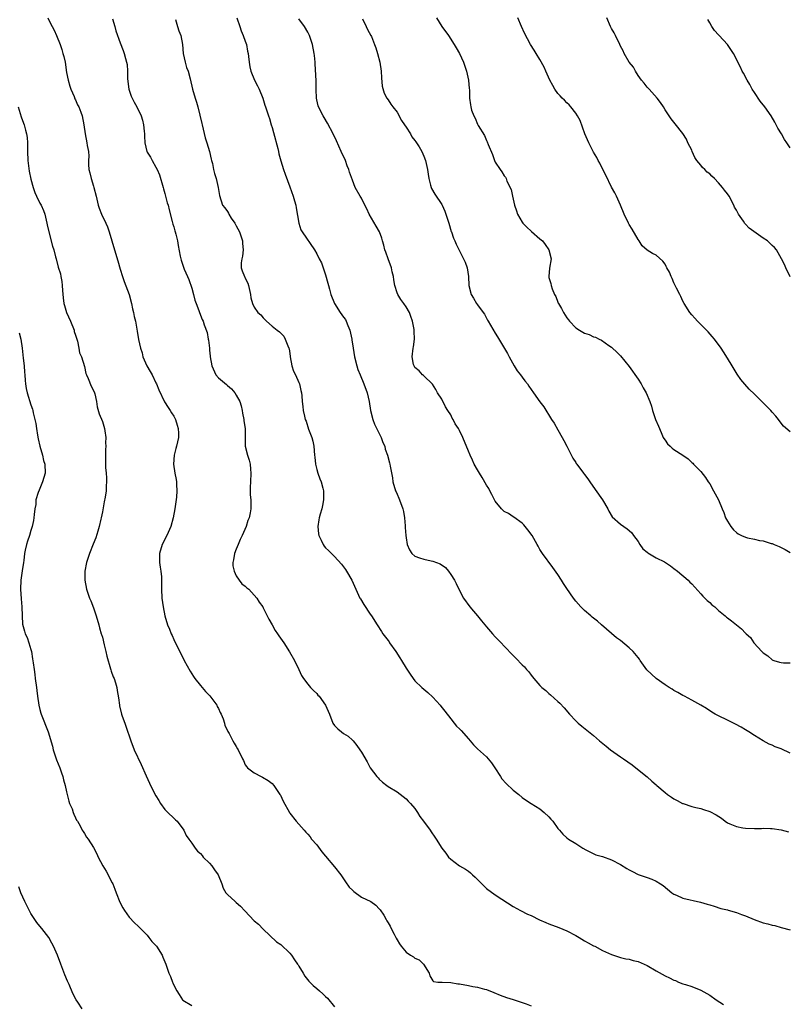
# Model space of a CAD drawing. Units: inches. Extents: x 2616000 to 2619000, y 1527000 to 1530000.
# Drawn here: x 2617348 to 2617520, y 1528042 to 1528263 of the extents above; entities that cross this region are included whole.
import ezdxf

# ---------------------------------------------------------------- set-up
doc = ezdxf.new("R2010")
doc.units = ezdxf.units.IN
doc.header["$MEASUREMENT"] = 0
doc.layers.add('LD26161527_10ft', color=93, linetype='Continuous')

msp = doc.modelspace()

# ---------------------------------------------------------------- linework, layer by layer
at = {"layer": 'LD26161527_10ft'}
for points, elevation in [([(2617354.79, 1528263), (2617355, 1528262.45), (2617355.73, 1528261), (2617356.18, 1528260.18), (2617356.72, 1528259), (2617357.54, 1528257), (2617357.91, 1528255.91), (2617358.18, 1528255), (2617358.34, 1528254.34), (2617358.65, 1528253), (2617359, 1528250.75), (2617359.32, 1528249), (2617359.68, 1528247.68), (2617359.94, 1528247), (2617360.69, 1528245.31), (2617360.86, 1528244.86), (2617361, 1528244.58), (2617361.47, 1528243.47), (2617361.72, 1528243), (2617362.17, 1528241.83), (2617362.46, 1528241), (2617362.87, 1528239), (2617363.16, 1528237), (2617363.56, 1528235), (2617363.63, 1528234.37), (2617363.87, 1528233), (2617363.95, 1528231.95), (2617363.89, 1528231), (2617363.87, 1528230.13), (2617363.99, 1528229), (2617364.22, 1528228.22), (2617364.46, 1528227), (2617365, 1528225.27), (2617365.11, 1528225), (2617365.64, 1528223), (2617366.05, 1528221), (2617366.32, 1528220.32), (2617366.78, 1528219), (2617367.79, 1528217), (2617368.18, 1528216.18), (2617368.56, 1528215), (2617369.72, 1528211), (2617370.5, 1528208.5), (2617371, 1528206.68), (2617371.51, 1528205), (2617371.9, 1528203.9), (2617373, 1528201), (2617373.53, 1528199), (2617373.75, 1528197.75), (2617373.95, 1528197), (2617374.1, 1528196.1), (2617374.4, 1528195), (2617374.8, 1528192.8), (2617375.08, 1528190.92), (2617375.51, 1528189), (2617375.93, 1528187.93), (2617376.07, 1528187), (2617376.93, 1528185), (2617377.73, 1528183.73), (2617378.12, 1528183), (2617379, 1528181.21), (2617379.12, 1528181), (2617379.67, 1528179.67), (2617380.94, 1528176.94), (2617381.7, 1528175.7), (2617382.21, 1528175), (2617382.49, 1528174.49), (2617383, 1528173.72), (2617383.38, 1528173), (2617383.73, 1528171.72), (2617383.99, 1528171), (2617384.04, 1528169.96), (2617384.05, 1528169), (2617383.62, 1528167), (2617383.48, 1528166.52), (2617383.11, 1528165), (2617382.95, 1528163), (2617383.21, 1528161), (2617383.52, 1528159.52), (2617383.61, 1528159), (2617383.6, 1528158.4), (2617383.71, 1528157), (2617383.59, 1528155.59), (2617383.46, 1528154.54), (2617383.22, 1528153), (2617382.87, 1528151), (2617382.32, 1528149), (2617381.42, 1528147), (2617380.39, 1528145), (2617379.77, 1528143), (2617379.82, 1528142.18), (2617379.81, 1528141), (2617379.93, 1528139.93), (2617380.12, 1528139), (2617380.21, 1528137.79), (2617380.23, 1528137), (2617380.21, 1528135), (2617380.32, 1528133), (2617380.61, 1528131), (2617381, 1528129.04), (2617381.59, 1528127), (2617382.02, 1528126.02), (2617382.38, 1528125), (2617382.61, 1528124.61), (2617383, 1528123.74), (2617383.68, 1528122.32), (2617384.36, 1528121), (2617385.35, 1528119), (2617386.64, 1528116.64), (2617387.41, 1528115.41), (2617387.72, 1528115), (2617389, 1528113.4), (2617390.1, 1528112.1), (2617391.08, 1528111.08), (2617392.6, 1528109), (2617392.72, 1528108.72), (2617393, 1528108.28), (2617393.4, 1528107.4), (2617393.63, 1528107), (2617394.08, 1528105.92), (2617394.33, 1528105), (2617394.42, 1528104.42), (2617395, 1528103.32), (2617395.09, 1528103.09), (2617395.37, 1528102.63), (2617396.23, 1528101), (2617396.53, 1528100.53), (2617397, 1528099.73), (2617397.24, 1528099.24), (2617397.39, 1528099), (2617398.37, 1528097), (2617398.6, 1528096.6), (2617399, 1528095.66), (2617399.25, 1528095.25), (2617399.48, 1528095), (2617401, 1528093.82), (2617402.56, 1528093), (2617402.88, 1528092.88), (2617404.14, 1528092.14), (2617405, 1528091.43), (2617405.4, 1528091), (2617406.77, 1528089), (2617406.86, 1528088.86), (2617407.49, 1528087.5), (2617408.9, 1528085), (2617409, 1528084.85), (2617410.43, 1528083), (2617412.17, 1528081), (2617412.59, 1528080.59), (2617413, 1528080.13), (2617413.5, 1528079.5), (2617413.86, 1528079), (2617415, 1528077.69), (2617416.15, 1528076.15), (2617417, 1528075.19), (2617419, 1528072.79), (2617420.37, 1528071), (2617421, 1528070.14), (2617421.46, 1528069.46), (2617422.28, 1528068.28), (2617423, 1528067.54), (2617423.29, 1528067.29), (2617425, 1528066.01), (2617427.09, 1528065), (2617428.22, 1528064.22), (2617429, 1528063.38), (2617429.18, 1528063.18), (2617430, 1528062), (2617430.52, 1528061), (2617430.72, 1528060.72), (2617431, 1528060.24), (2617431.47, 1528059.47), (2617431.67, 1528059), (2617432.32, 1528057.68), (2617432.81, 1528056.81), (2617433, 1528056.41), (2617433.56, 1528055.56), (2617433.88, 1528055), (2617435, 1528053.65), (2617436.01, 1528053), (2617436.66, 1528052.66), (2617437, 1528052.37), (2617437.96, 1528051.96), (2617438.91, 1528051), (2617440.15, 1528049), (2617440.36, 1528048.36), (2617441, 1528047.29), (2617441.14, 1528047.14), (2617442.15, 1528047), (2617443, 1528046.93), (2617443.06, 1528046.94), (2617445, 1528046.87), (2617446.6, 1528046.6), (2617447, 1528046.57), (2617449, 1528046.22), (2617449.99, 1528046.01), (2617451, 1528045.86), (2617452.6, 1528045.4), (2617453, 1528045.32), (2617454.67, 1528044.67), (2617456.06, 1528044.06), (2617457.5, 1528043.5), (2617459, 1528043.05), (2617461, 1528042.43), (2617461.92, 1528042.08), (2617463, 1528041.69)], 8390), ([(2617369.28, 1528262.72), (2617369.79, 1528261), (2617370.05, 1528260.05), (2617371, 1528257.39), (2617371.67, 1528255.67), (2617371.89, 1528255), (2617372.17, 1528253.83), (2617372.43, 1528253), (2617372.52, 1528252.52), (2617372.62, 1528251), (2617372.63, 1528249.37), (2617372.69, 1528248.69), (2617372.91, 1528247), (2617373.42, 1528245.42), (2617374.09, 1528244.09), (2617374.74, 1528243), (2617375.72, 1528241), (2617376.01, 1528240.01), (2617376.23, 1528239), (2617376.39, 1528237.61), (2617376.44, 1528237), (2617376.43, 1528236.43), (2617376.53, 1528235), (2617376.94, 1528233), (2617377, 1528232.89), (2617377.75, 1528231.75), (2617378.14, 1528231), (2617379, 1528229.55), (2617379.26, 1528229), (2617379.79, 1528227.79), (2617380.59, 1528225), (2617380.66, 1528224.66), (2617381, 1528223.61), (2617381.17, 1528223), (2617381.54, 1528221.54), (2617381.73, 1528221), (2617381.93, 1528219.93), (2617382.66, 1528217.34), (2617382.78, 1528216.78), (2617383, 1528216.13), (2617383.22, 1528215.22), (2617383.33, 1528215), (2617383.49, 1528214.51), (2617383.86, 1528213), (2617384, 1528212), (2617384.43, 1528209.57), (2617384.54, 1528209), (2617384.67, 1528208.67), (2617385, 1528207.59), (2617385.33, 1528206.67), (2617386.08, 1528205), (2617386.39, 1528204.39), (2617387, 1528202.41), (2617387.38, 1528201), (2617387.7, 1528199.7), (2617387.99, 1528199), (2617388.6, 1528197.4), (2617388.72, 1528197), (2617389.37, 1528195.37), (2617389.54, 1528195), (2617389.79, 1528194.21), (2617390.45, 1528192.45), (2617390.69, 1528191), (2617390.76, 1528190.76), (2617390.96, 1528188.96), (2617391, 1528188.51), (2617391.15, 1528187.15), (2617391.16, 1528187), (2617391.49, 1528185), (2617392.43, 1528183), (2617393, 1528182.33), (2617394.8, 1528180.8), (2617395, 1528180.58), (2617395.9, 1528179.9), (2617396.63, 1528179), (2617397, 1528178.41), (2617397.75, 1528177), (2617398.06, 1528176.06), (2617398.29, 1528175), (2617398.39, 1528174.39), (2617398.67, 1528173), (2617398.68, 1528172.68), (2617398.97, 1528171), (2617399, 1528167), (2617399.5, 1528165), (2617399.89, 1528163.89), (2617400.07, 1528163), (2617400.15, 1528161.85), (2617400.25, 1528161), (2617400.14, 1528159), (2617400.13, 1528157.87), (2617400.09, 1528157), (2617400.12, 1528156.12), (2617400.23, 1528155), (2617400.22, 1528153), (2617400.08, 1528152.08), (2617399.85, 1528151), (2617399.61, 1528150.39), (2617399.19, 1528149), (2617398.28, 1528147), (2617397.85, 1528146.15), (2617397.39, 1528145), (2617397, 1528143.92), (2617396.62, 1528143), (2617396.4, 1528141.6), (2617396.22, 1528141), (2617396.21, 1528140.21), (2617396.48, 1528139), (2617397, 1528137.98), (2617397.65, 1528137), (2617398.22, 1528136.22), (2617399, 1528135.67), (2617399.32, 1528135.32), (2617399.77, 1528135), (2617401, 1528133.67), (2617401.56, 1528133), (2617402.08, 1528132.08), (2617402.9, 1528131), (2617403, 1528130.84), (2617404.31, 1528128.31), (2617405, 1528127), (2617405.72, 1528125.72), (2617406.23, 1528125), (2617406.52, 1528124.52), (2617407.62, 1528123), (2617408.94, 1528120.94), (2617410.06, 1528119), (2617411.01, 1528117), (2617411.62, 1528115.62), (2617412.03, 1528115), (2617413, 1528113.71), (2617413.62, 1528113), (2617414.3, 1528112.3), (2617415, 1528111.62), (2617415.27, 1528111.27), (2617415.53, 1528111), (2617417, 1528109), (2617417.85, 1528107), (2617418.63, 1528105), (2617419, 1528104.48), (2617419.73, 1528103.73), (2617420.55, 1528103), (2617421, 1528102.67), (2617422.05, 1528102.05), (2617423, 1528101.18), (2617423.15, 1528101), (2617423.98, 1528099.98), (2617424.67, 1528099), (2617425, 1528098.48), (2617426.3, 1528096.3), (2617427, 1528095), (2617428.48, 1528093), (2617428.73, 1528092.73), (2617429, 1528092.41), (2617429.77, 1528091.77), (2617430.72, 1528091), (2617431, 1528090.8), (2617433, 1528089.57), (2617435, 1528088.04), (2617435.51, 1528087.51), (2617436.03, 1528087), (2617437, 1528085.84), (2617437.56, 1528085), (2617438.09, 1528084.09), (2617438.95, 1528083), (2617440.4, 1528081), (2617440.64, 1528080.64), (2617441.46, 1528079.46), (2617441.77, 1528079), (2617443, 1528077), (2617443.88, 1528075.88), (2617444.54, 1528075), (2617445, 1528074.54), (2617447, 1528073.05), (2617448.3, 1528072.3), (2617449, 1528071.79), (2617449.44, 1528071.44), (2617449.87, 1528071), (2617450.47, 1528070.47), (2617452.47, 1528068.47), (2617453, 1528067.98), (2617455, 1528066.51), (2617456.45, 1528065.55), (2617459, 1528063.89), (2617460.6, 1528063), (2617462.22, 1528062.22), (2617463, 1528061.88), (2617464.92, 1528060.92), (2617466.3, 1528060.3), (2617467, 1528060.02), (2617469.21, 1528059.21), (2617471, 1528058.47), (2617473, 1528057.44), (2617473.75, 1528057), (2617475, 1528056.24), (2617475.79, 1528055.79), (2617477, 1528055.13), (2617477.28, 1528055), (2617479, 1528054.06), (2617481, 1528053.14), (2617483, 1528052.51), (2617484.22, 1528052.22), (2617485, 1528052.1), (2617485.84, 1528051.84), (2617487, 1528051.57), (2617489, 1528050.7), (2617491, 1528049.53), (2617493, 1528048.4), (2617493.97, 1528047.97), (2617495, 1528047.41), (2617495.31, 1528047.31), (2617496.02, 1528047), (2617497, 1528046.61), (2617497.59, 1528046.41), (2617499, 1528045.96), (2617501, 1528045.17), (2617503, 1528044.08), (2617504.47, 1528043), (2617506.07, 1528041.93)], 8400), ([(2617383.37, 1528262.63), (2617383.8, 1528261), (2617384.1, 1528260.09), (2617384.54, 1528259), (2617384.91, 1528257), (2617385.07, 1528255), (2617385.52, 1528253), (2617385.86, 1528251.86), (2617386.2, 1528251), (2617386.68, 1528249.32), (2617387.21, 1528247), (2617387.79, 1528245), (2617388.09, 1528244.09), (2617388.39, 1528243), (2617389.29, 1528239.29), (2617389.33, 1528239), (2617390.06, 1528236.06), (2617390.4, 1528235), (2617391, 1528233), (2617391.34, 1528231.34), (2617391.45, 1528231), (2617391.63, 1528230.37), (2617391.9, 1528229), (2617392.11, 1528228.11), (2617392.47, 1528227), (2617392.95, 1528225), (2617393.2, 1528223.2), (2617393.93, 1528221), (2617394.41, 1528220.41), (2617395, 1528219.55), (2617395.22, 1528219.22), (2617395.32, 1528219), (2617395.88, 1528218.12), (2617396.64, 1528217), (2617397, 1528216.39), (2617397.68, 1528215), (2617398.37, 1528213), (2617398.4, 1528212.4), (2617398.54, 1528211), (2617398.41, 1528209.59), (2617398.25, 1528209), (2617398.09, 1528208.09), (2617398.08, 1528207), (2617398.31, 1528206.31), (2617398.83, 1528205), (2617398.89, 1528204.89), (2617399, 1528204.66), (2617399.56, 1528203.56), (2617399.76, 1528203), (2617400.21, 1528201), (2617400.28, 1528200.28), (2617400.6, 1528199), (2617401, 1528198.14), (2617401.82, 1528197), (2617402.47, 1528196.47), (2617403, 1528195.74), (2617403.39, 1528195.39), (2617403.75, 1528195), (2617405, 1528193.92), (2617406.13, 1528193), (2617406.65, 1528192.65), (2617407.63, 1528191.63), (2617407.94, 1528191), (2617408.52, 1528189.48), (2617408.77, 1528189), (2617408.84, 1528188.84), (2617409, 1528187.78), (2617409.09, 1528187.09), (2617409.09, 1528187), (2617409.46, 1528185), (2617409.84, 1528183.84), (2617410.24, 1528183), (2617411, 1528181.29), (2617411.15, 1528181), (2617411.47, 1528179.47), (2617411.62, 1528179), (2617411.68, 1528178.32), (2617411.76, 1528177), (2617411.93, 1528175.93), (2617412, 1528175), (2617412.23, 1528173.77), (2617412.44, 1528173), (2617412.61, 1528172.61), (2617413.19, 1528170.81), (2617413.89, 1528169), (2617414.13, 1528168.13), (2617414.36, 1528167), (2617414.54, 1528165), (2617414.56, 1528164.56), (2617414.73, 1528163), (2617415, 1528161.81), (2617415.23, 1528161), (2617415.67, 1528159.67), (2617415.97, 1528159), (2617416.37, 1528157.63), (2617416.52, 1528157), (2617416.51, 1528156.51), (2617416.55, 1528155), (2617416.29, 1528153.71), (2617416.13, 1528153), (2617415.76, 1528151.76), (2617415.56, 1528151), (2617415.5, 1528150.5), (2617415.24, 1528149), (2617415.4, 1528147.4), (2617415.49, 1528147), (2617416, 1528146), (2617416.44, 1528145), (2617416.65, 1528144.65), (2617417, 1528144.26), (2617417.62, 1528143.62), (2617419, 1528142.33), (2617420.56, 1528140.56), (2617421, 1528140.02), (2617421.42, 1528139.42), (2617421.69, 1528139), (2617422.84, 1528137), (2617423.73, 1528135), (2617424.69, 1528133), (2617424.8, 1528132.8), (2617425.55, 1528131.55), (2617427, 1528129.39), (2617427.28, 1528129), (2617428.53, 1528127), (2617429.5, 1528125.5), (2617429.81, 1528125), (2617431, 1528123.48), (2617431.2, 1528123.2), (2617431.32, 1528123), (2617432.69, 1528121), (2617433.62, 1528119.62), (2617434, 1528119), (2617435, 1528117.32), (2617435.96, 1528115.96), (2617436.59, 1528115), (2617437, 1528114.47), (2617438.52, 1528113), (2617439, 1528112.57), (2617439.88, 1528111.88), (2617441, 1528110.81), (2617442.65, 1528109), (2617442.81, 1528108.81), (2617443.69, 1528107.69), (2617445, 1528105.98), (2617445.77, 1528105), (2617446.34, 1528104.34), (2617447, 1528103.7), (2617447.32, 1528103.32), (2617449, 1528101.44), (2617450.12, 1528100.12), (2617451, 1528099.26), (2617453, 1528097.44), (2617453.43, 1528097), (2617454.13, 1528096.13), (2617454.9, 1528095), (2617456.14, 1528093), (2617456.49, 1528092.49), (2617457.45, 1528091.45), (2617459, 1528089.99), (2617460.27, 1528089), (2617461, 1528088.34), (2617461.79, 1528087.79), (2617463.01, 1528087.01), (2617465, 1528085.8), (2617465.94, 1528085), (2617467, 1528083.99), (2617467.44, 1528083.44), (2617467.89, 1528083), (2617469, 1528081.41), (2617469.36, 1528081), (2617470.09, 1528080.09), (2617471, 1528079.29), (2617471.39, 1528079), (2617473, 1528078.05), (2617474.62, 1528077), (2617474.86, 1528076.86), (2617475, 1528076.76), (2617476.13, 1528076.13), (2617477.49, 1528075.49), (2617479, 1528075.08), (2617481, 1528074.34), (2617483, 1528073.29), (2617484.43, 1528072.43), (2617485, 1528072.1), (2617485.72, 1528071.72), (2617487, 1528071.1), (2617489, 1528070.4), (2617490.02, 1528070.02), (2617491, 1528069.59), (2617491.98, 1528069), (2617492.59, 1528068.59), (2617494.51, 1528067), (2617495, 1528066.66), (2617495.55, 1528066.45), (2617497, 1528065.81), (2617500.92, 1528064.92), (2617502.47, 1528064.47), (2617503, 1528064.27), (2617503.98, 1528063.98), (2617505.5, 1528063.5), (2617507, 1528063.17), (2617507.12, 1528063.12), (2617509, 1528062.59), (2617510.11, 1528062.11), (2617511, 1528061.79), (2617512.98, 1528060.98), (2617515, 1528060.28), (2617516.05, 1528060.05), (2617517, 1528059.72), (2617517.62, 1528059.62), (2617519, 1528059.18), (2617521, 1528058.67)], 8410), ([(2617397.13, 1528263), (2617397.75, 1528261), (2617398.09, 1528260.09), (2617398.54, 1528259), (2617399, 1528257.76), (2617399.25, 1528257), (2617399.52, 1528255.52), (2617399.63, 1528255), (2617399.73, 1528254.27), (2617399.85, 1528253), (2617400.02, 1528252.02), (2617400.25, 1528251), (2617401.08, 1528249), (2617401.77, 1528247.77), (2617402.13, 1528247), (2617402.93, 1528245), (2617403.41, 1528243.41), (2617403.57, 1528243), (2617403.83, 1528242.17), (2617404.18, 1528241), (2617404.4, 1528240.4), (2617404.81, 1528239), (2617405, 1528238.43), (2617405.31, 1528237.31), (2617406.29, 1528233.71), (2617406.45, 1528233), (2617406.52, 1528232.52), (2617406.96, 1528230.96), (2617407.55, 1528229), (2617407.92, 1528227.92), (2617409, 1528225.13), (2617409.74, 1528223), (2617410.01, 1528221.99), (2617410.29, 1528221), (2617410.4, 1528220.4), (2617410.99, 1528216.99), (2617411.45, 1528215.45), (2617411.74, 1528215), (2617414.48, 1528211), (2617415, 1528210.14), (2617415.54, 1528209), (2617416.06, 1528208.06), (2617417, 1528205.38), (2617417.52, 1528203.52), (2617417.62, 1528203), (2617417.83, 1528202.17), (2617418.17, 1528201), (2617418.95, 1528199), (2617420.25, 1528197), (2617421, 1528195.93), (2617421.42, 1528195.42), (2617421.62, 1528195), (2617421.98, 1528194.02), (2617422.42, 1528193), (2617422.84, 1528191), (2617422.85, 1528190.85), (2617423.17, 1528189), (2617423.49, 1528187), (2617423.95, 1528185), (2617424.23, 1528184.23), (2617424.7, 1528183), (2617425.57, 1528181), (2617426.29, 1528179), (2617426.74, 1528177), (2617427.06, 1528175), (2617427.56, 1528173), (2617427.97, 1528171.97), (2617429.3, 1528169.3), (2617429.47, 1528169), (2617429.83, 1528167.83), (2617430.22, 1528167), (2617430.34, 1528166.34), (2617430.83, 1528165), (2617431.29, 1528163.29), (2617431.38, 1528163), (2617431.45, 1528162.55), (2617431.95, 1528159.95), (2617432.08, 1528159), (2617432.68, 1528157), (2617432.77, 1528156.77), (2617433, 1528156.28), (2617433.36, 1528155.36), (2617433.53, 1528155), (2617434.28, 1528153), (2617434.4, 1528152.4), (2617434.67, 1528151), (2617434.79, 1528149.21), (2617434.83, 1528148.83), (2617434.93, 1528147), (2617435, 1528146.5), (2617435.28, 1528145), (2617435.8, 1528143.8), (2617436.31, 1528143), (2617437, 1528142.37), (2617437.99, 1528142), (2617439, 1528141.7), (2617440.65, 1528141.35), (2617441, 1528141.3), (2617441.82, 1528141), (2617442.67, 1528140.67), (2617443.81, 1528139.81), (2617444.5, 1528139), (2617445, 1528138.31), (2617445.82, 1528137), (2617446.24, 1528136.24), (2617446.85, 1528135), (2617447.88, 1528133), (2617449.29, 1528131), (2617450.1, 1528130.1), (2617451, 1528129), (2617451.93, 1528127.93), (2617453, 1528126.54), (2617454.37, 1528125), (2617455, 1528124.33), (2617455.67, 1528123.67), (2617456.28, 1528123), (2617457, 1528122.25), (2617459, 1528120.12), (2617459.57, 1528119.57), (2617461, 1528118.06), (2617461.56, 1528117.56), (2617462.01, 1528117), (2617462.49, 1528116.49), (2617463, 1528115.74), (2617463.36, 1528115.36), (2617463.61, 1528115), (2617465, 1528113.38), (2617465.39, 1528113), (2617466.28, 1528112.28), (2617467, 1528111.59), (2617467.33, 1528111.33), (2617469, 1528109.85), (2617469.43, 1528109.43), (2617470.41, 1528108.41), (2617471.6, 1528107), (2617473, 1528105.52), (2617473.56, 1528105), (2617474.34, 1528104.34), (2617477, 1528102.2), (2617478.33, 1528101), (2617479.82, 1528099.82), (2617480.8, 1528099), (2617483, 1528097.45), (2617483.69, 1528097), (2617485.65, 1528095.65), (2617486.5, 1528095), (2617489, 1528092.92), (2617490.01, 1528092.01), (2617491, 1528091.17), (2617491.17, 1528091), (2617493, 1528089.45), (2617493.57, 1528089), (2617494.43, 1528088.43), (2617495, 1528088.02), (2617495.69, 1528087.69), (2617496.94, 1528087), (2617497.04, 1528086.96), (2617499, 1528086.34), (2617499.91, 1528086.09), (2617501, 1528085.83), (2617501.65, 1528085.65), (2617503, 1528085.22), (2617504.48, 1528084.48), (2617505.67, 1528083.67), (2617506.48, 1528083), (2617507, 1528082.67), (2617507.55, 1528082.45), (2617509, 1528081.82), (2617510.43, 1528081.57), (2617511, 1528081.46), (2617513, 1528081.4), (2617514.6, 1528081.4), (2617515, 1528081.43), (2617516.64, 1528081.36), (2617517, 1528081.37), (2617519, 1528081.07), (2617520.63, 1528080.63)], 8420), ([(2617521, 1528098.27), (2617519, 1528099.21), (2617517.68, 1528099.68), (2617517, 1528100.04), (2617516.3, 1528100.3), (2617515, 1528101.05), (2617513, 1528102.24), (2617511.8, 1528103), (2617511, 1528103.47), (2617510.07, 1528104.07), (2617508.78, 1528104.78), (2617508.34, 1528105), (2617507, 1528105.67), (2617505, 1528106.59), (2617504.21, 1528107), (2617503.45, 1528107.45), (2617502.26, 1528108.26), (2617501.02, 1528109.02), (2617499, 1528110.15), (2617497.33, 1528111), (2617497, 1528111.18), (2617495.88, 1528111.88), (2617495, 1528112.33), (2617494.6, 1528112.6), (2617493.93, 1528113), (2617493, 1528113.6), (2617491, 1528115.02), (2617489.97, 1528115.97), (2617488.95, 1528116.95), (2617487.47, 1528119), (2617487.3, 1528119.3), (2617487, 1528119.71), (2617485.85, 1528121), (2617485, 1528121.86), (2617483, 1528123.46), (2617482.11, 1528124.11), (2617481, 1528125.03), (2617478.74, 1528127), (2617477.85, 1528127.85), (2617477, 1528128.49), (2617476.72, 1528128.72), (2617476.35, 1528129), (2617475, 1528130.2), (2617474.14, 1528131), (2617473, 1528132.3), (2617472.48, 1528133), (2617471, 1528135.12), (2617470.25, 1528136.25), (2617469.82, 1528137), (2617469, 1528138.28), (2617467.88, 1528139.88), (2617465.56, 1528143), (2617465, 1528143.88), (2617464.6, 1528144.6), (2617464.4, 1528145), (2617463.22, 1528147), (2617462.29, 1528148.29), (2617461.68, 1528149), (2617461.38, 1528149.38), (2617461, 1528149.76), (2617459.14, 1528151.14), (2617459, 1528151.21), (2617457.93, 1528151.93), (2617457, 1528152.4), (2617456.37, 1528153), (2617455, 1528154.71), (2617454.83, 1528155), (2617454.23, 1528156.23), (2617453.77, 1528157), (2617453.51, 1528157.51), (2617453, 1528158.28), (2617452.02, 1528160.02), (2617451.42, 1528161), (2617451, 1528161.72), (2617450.29, 1528163), (2617449.9, 1528163.9), (2617449.37, 1528165), (2617449, 1528165.93), (2617447.7, 1528169), (2617447, 1528170.55), (2617446.77, 1528171), (2617446.03, 1528172.03), (2617445.59, 1528173), (2617445.33, 1528173.33), (2617445, 1528174.01), (2617444.39, 1528175), (2617443.85, 1528175.85), (2617443, 1528177.56), (2617442.07, 1528179), (2617441.71, 1528179.71), (2617440.91, 1528180.91), (2617439, 1528182.75), (2617438.88, 1528182.88), (2617438.69, 1528183), (2617437.92, 1528183.92), (2617437, 1528184.68), (2617436.89, 1528184.89), (2617436.79, 1528185), (2617436.69, 1528185.31), (2617436.35, 1528187), (2617436.6, 1528189), (2617436.69, 1528189.31), (2617436.9, 1528191), (2617436.81, 1528192.81), (2617436.83, 1528193), (2617436.82, 1528193.18), (2617436.45, 1528195), (2617436.06, 1528196.06), (2617435.77, 1528197), (2617435, 1528198.21), (2617434.53, 1528199), (2617433.87, 1528199.86), (2617433.16, 1528201), (2617433, 1528201.36), (2617432.47, 1528203), (2617432.3, 1528204.3), (2617432.17, 1528205), (2617431.91, 1528206.09), (2617431.74, 1528207), (2617430.98, 1528208.98), (2617430.45, 1528210.45), (2617430.26, 1528211), (2617430.01, 1528212.01), (2617429.7, 1528213), (2617429.58, 1528213.58), (2617429.03, 1528215.03), (2617428.29, 1528216.29), (2617426.76, 1528219), (2617426.19, 1528220.19), (2617425.77, 1528221), (2617425, 1528222.59), (2617424.73, 1528223), (2617423.64, 1528225), (2617423, 1528226.59), (2617422.38, 1528228.38), (2617422.21, 1528229), (2617421.85, 1528229.85), (2617421.43, 1528231), (2617420.5, 1528233), (2617419.41, 1528235.41), (2617418.68, 1528237), (2617417.41, 1528239.41), (2617416.65, 1528240.65), (2617416.41, 1528241), (2617415.37, 1528243), (2617415.29, 1528243.29), (2617415, 1528244.57), (2617414.92, 1528245), (2617414.88, 1528246.88), (2617414.87, 1528248.87), (2617414.67, 1528252.67), (2617414.62, 1528253), (2617414.5, 1528254.5), (2617414.44, 1528255), (2617414.06, 1528257), (2617413.37, 1528259), (2617413, 1528259.73), (2617412.26, 1528261), (2617411, 1528262.75)], 8430), ([(2617425.24, 1528262.76), (2617426.11, 1528261), (2617426.37, 1528260.37), (2617427.14, 1528259), (2617427.25, 1528258.75), (2617427.96, 1528257), (2617428.21, 1528256.21), (2617428.65, 1528255), (2617429.16, 1528253), (2617429.41, 1528251), (2617429.5, 1528249.5), (2617429.67, 1528247.67), (2617430.11, 1528246.11), (2617430.69, 1528245), (2617431, 1528244.57), (2617431.63, 1528243.63), (2617432.08, 1528243), (2617433, 1528241.87), (2617433.96, 1528239.96), (2617434.66, 1528239), (2617435, 1528238.46), (2617435.99, 1528237), (2617436.31, 1528236.31), (2617437, 1528235.52), (2617437.21, 1528235.21), (2617437.38, 1528235), (2617437.94, 1528234.06), (2617438.52, 1528233), (2617439, 1528231.95), (2617439.36, 1528231), (2617439.79, 1528229), (2617439.95, 1528227.95), (2617440.08, 1528227), (2617440.49, 1528225.51), (2617440.6, 1528225), (2617440.72, 1528224.72), (2617441.45, 1528223.45), (2617443, 1528221.16), (2617443.08, 1528221), (2617443.67, 1528219.67), (2617443.92, 1528219), (2617444.58, 1528217), (2617445.13, 1528215.13), (2617445.18, 1528215), (2617445.63, 1528213.63), (2617445.92, 1528213), (2617446.24, 1528212.24), (2617447.88, 1528209), (2617448.23, 1528208.23), (2617448.66, 1528207), (2617449, 1528205), (2617449.1, 1528203), (2617449.61, 1528201), (2617450.14, 1528200.14), (2617450.8, 1528199), (2617451, 1528198.7), (2617452.25, 1528197), (2617452.56, 1528196.56), (2617453, 1528195.71), (2617453.26, 1528195.26), (2617453.37, 1528195), (2617455, 1528192.3), (2617455.51, 1528191.51), (2617457.75, 1528187.75), (2617458.12, 1528187), (2617459.24, 1528185), (2617459.9, 1528183.9), (2617460.62, 1528183), (2617461, 1528182.47), (2617461.64, 1528181.64), (2617462.17, 1528181), (2617462.48, 1528180.48), (2617463, 1528179.74), (2617463.56, 1528179), (2617465, 1528176.96), (2617465.83, 1528175.83), (2617467.6, 1528173), (2617468.15, 1528172.15), (2617469, 1528170.66), (2617469.98, 1528169), (2617470.31, 1528168.31), (2617471, 1528167), (2617472.34, 1528164.34), (2617473, 1528163.37), (2617473.13, 1528163.13), (2617473.22, 1528163), (2617474.71, 1528161), (2617475, 1528160.66), (2617475.69, 1528159.69), (2617476.15, 1528159), (2617477.33, 1528157.33), (2617479.02, 1528155), (2617480.2, 1528153), (2617480.43, 1528152.43), (2617481.17, 1528151.17), (2617483, 1528149.52), (2617483.74, 1528149), (2617484.54, 1528148.54), (2617485, 1528148.15), (2617485.58, 1528147.58), (2617485.94, 1528147), (2617487, 1528145.64), (2617487.34, 1528145), (2617488.06, 1528144.06), (2617489, 1528143.25), (2617489.12, 1528143.12), (2617491, 1528142), (2617492.86, 1528141.14), (2617493.14, 1528141), (2617494.19, 1528140.19), (2617495, 1528139.64), (2617495.83, 1528139), (2617498.15, 1528137), (2617498.56, 1528136.56), (2617499, 1528136.15), (2617501, 1528133.96), (2617501.45, 1528133.45), (2617501.94, 1528133), (2617502.44, 1528132.44), (2617503, 1528132.03), (2617503.5, 1528131.5), (2617504.12, 1528131), (2617505, 1528130.22), (2617506.49, 1528129), (2617506.75, 1528128.75), (2617507, 1528128.58), (2617507.89, 1528127.89), (2617510.12, 1528126.12), (2617511, 1528125.15), (2617511.16, 1528125), (2617512.15, 1528124.15), (2617512.92, 1528123), (2617514.71, 1528121), (2617515, 1528120.74), (2617516.04, 1528120.04), (2617517, 1528119.16), (2617517.12, 1528119.12), (2617517.39, 1528119), (2617518.65, 1528118.65), (2617519, 1528118.53), (2617519.54, 1528118.46), (2617521, 1528118.48)], 8440), ([(2617441.85, 1528263), (2617443.05, 1528261), (2617444.48, 1528259), (2617445.81, 1528257), (2617446.22, 1528256.22), (2617446.97, 1528255), (2617447.89, 1528253), (2617448.57, 1528251), (2617449.01, 1528249), (2617449.14, 1528247.14), (2617449.19, 1528246.81), (2617449.21, 1528245), (2617449.45, 1528243.45), (2617449.51, 1528243), (2617449.7, 1528242.3), (2617450.2, 1528241), (2617450.52, 1528240.52), (2617451, 1528239.15), (2617451.18, 1528238.82), (2617452.59, 1528236.59), (2617453, 1528235.49), (2617453.19, 1528235.19), (2617453.37, 1528234.63), (2617454.36, 1528232.36), (2617454.84, 1528231), (2617455, 1528230.64), (2617456.05, 1528229), (2617456.45, 1528228.45), (2617457, 1528227.54), (2617457.26, 1528227.26), (2617457.39, 1528227), (2617457.59, 1528226.41), (2617458.54, 1528224.54), (2617458.83, 1528223), (2617459, 1528222.37), (2617459.32, 1528221), (2617459.77, 1528219.77), (2617460, 1528219), (2617461, 1528217.22), (2617461.15, 1528217), (2617462.07, 1528216.07), (2617463, 1528215.19), (2617463.11, 1528215.11), (2617465, 1528213.48), (2617465.53, 1528213), (2617466.18, 1528212.18), (2617467.01, 1528211), (2617467.48, 1528209), (2617467.12, 1528206.88), (2617466.96, 1528205), (2617467, 1528204.84), (2617467.45, 1528203.45), (2617467.5, 1528203), (2617467.73, 1528202.27), (2617468.28, 1528201), (2617468.52, 1528200.52), (2617469, 1528199.25), (2617469.09, 1528199.09), (2617469.12, 1528199), (2617469.84, 1528197.84), (2617470.24, 1528197), (2617471, 1528195.78), (2617471.35, 1528195.35), (2617471.6, 1528195), (2617473, 1528193.56), (2617473.87, 1528193), (2617475, 1528192.34), (2617476, 1528192), (2617477, 1528191.52), (2617477.42, 1528191.42), (2617478.29, 1528191), (2617478.75, 1528190.75), (2617480.42, 1528189.58), (2617481, 1528189.2), (2617481.24, 1528189), (2617482.15, 1528188.15), (2617483, 1528187.28), (2617485, 1528184.88), (2617487, 1528182.06), (2617487.65, 1528181), (2617488.12, 1528180.12), (2617488.77, 1528179), (2617489.61, 1528177), (2617489.95, 1528175.95), (2617490.22, 1528175), (2617490.87, 1528173), (2617491.54, 1528171.54), (2617491.73, 1528171), (2617492.28, 1528169.72), (2617492.62, 1528169), (2617492.75, 1528168.75), (2617493, 1528168.34), (2617493.58, 1528167.58), (2617494.12, 1528167), (2617494.6, 1528166.6), (2617495, 1528166.28), (2617496.99, 1528164.99), (2617498.18, 1528164.18), (2617499, 1528163.35), (2617499.2, 1528163.2), (2617499.4, 1528163), (2617501, 1528161.33), (2617502.04, 1528160.04), (2617502.69, 1528159), (2617503, 1528158.57), (2617503.89, 1528157), (2617504.98, 1528155), (2617505.81, 1528153), (2617506.18, 1528152.18), (2617506.57, 1528151), (2617507, 1528150.24), (2617507.74, 1528149), (2617508.31, 1528148.31), (2617509, 1528147.66), (2617509.41, 1528147.41), (2617510.16, 1528147), (2617511, 1528146.65), (2617511.48, 1528146.52), (2617513, 1528146.22), (2617514.12, 1528145.88), (2617515, 1528145.8), (2617516.76, 1528145.24), (2617517, 1528145.22), (2617517.47, 1528145), (2617518.57, 1528144.57), (2617519.87, 1528143.87), (2617521, 1528143.21)], 8450), ([(2617521, 1528170.24), (2617519.54, 1528171.54), (2617519, 1528172.19), (2617518.43, 1528173), (2617517.78, 1528173.78), (2617517, 1528174.63), (2617516.69, 1528175), (2617515.87, 1528175.87), (2617515, 1528176.71), (2617513, 1528178.68), (2617511.81, 1528179.81), (2617510.89, 1528180.89), (2617509.98, 1528181.98), (2617509.16, 1528183.16), (2617508.01, 1528185), (2617507, 1528186.7), (2617506.13, 1528188.13), (2617505.54, 1528189), (2617504.06, 1528191), (2617503.59, 1528191.59), (2617502.64, 1528192.64), (2617502.31, 1528193), (2617501, 1528194.28), (2617500.3, 1528195), (2617499.69, 1528195.69), (2617499, 1528196.43), (2617498.53, 1528197), (2617497.25, 1528199), (2617497, 1528199.52), (2617496.55, 1528200.55), (2617496.29, 1528201), (2617495.55, 1528202.45), (2617495, 1528203.63), (2617494.6, 1528204.6), (2617494.39, 1528205), (2617493.98, 1528205.98), (2617493.44, 1528207), (2617493.29, 1528207.29), (2617493, 1528207.76), (2617492.48, 1528208.48), (2617491, 1528209.77), (2617490.17, 1528210.17), (2617489, 1528210.89), (2617487.87, 1528211.87), (2617487.22, 1528213), (2617487, 1528213.3), (2617485.65, 1528215.65), (2617485, 1528216.67), (2617484.81, 1528217), (2617483.83, 1528219), (2617483.02, 1528221), (2617482.14, 1528223), (2617481.75, 1528223.75), (2617481, 1528225.03), (2617479.75, 1528227.75), (2617479, 1528229.15), (2617478.4, 1528230.4), (2617478.05, 1528231), (2617477.71, 1528231.71), (2617477, 1528232.88), (2617475.93, 1528235), (2617475.65, 1528235.65), (2617475.03, 1528237), (2617473.99, 1528239.99), (2617473.41, 1528241), (2617473, 1528241.62), (2617471.93, 1528243), (2617471.51, 1528243.51), (2617471, 1528243.93), (2617470.49, 1528244.49), (2617469.96, 1528245), (2617469.51, 1528245.51), (2617469, 1528246.04), (2617468.32, 1528247), (2617467.84, 1528247.84), (2617467.21, 1528249), (2617466.32, 1528251), (2617465.94, 1528251.94), (2617465, 1528253.65), (2617464.11, 1528255), (2617463.71, 1528255.71), (2617462.88, 1528257), (2617461.55, 1528259.55), (2617460.85, 1528261), (2617460.07, 1528263)], 8460), ([(2617521, 1528204.99), (2617520.03, 1528207), (2617519.72, 1528207.72), (2617519.12, 1528209), (2617517.94, 1528211), (2617517.51, 1528211.51), (2617517, 1528211.97), (2617516.5, 1528212.5), (2617515.95, 1528213), (2617515, 1528213.58), (2617511.84, 1528215.84), (2617511, 1528216.77), (2617510.88, 1528216.88), (2617510.55, 1528217.45), (2617509.48, 1528219), (2617509.3, 1528219.3), (2617509, 1528219.92), (2617508.58, 1528220.58), (2617508.4, 1528221), (2617507.35, 1528223), (2617507, 1528223.55), (2617506.33, 1528224.33), (2617505.88, 1528225), (2617505, 1528226.01), (2617504.05, 1528227), (2617503.5, 1528227.5), (2617503, 1528228), (2617502.41, 1528228.41), (2617501.89, 1528229), (2617501.42, 1528229.42), (2617501, 1528229.97), (2617500.12, 1528231), (2617499.69, 1528231.69), (2617499.1, 1528233), (2617499, 1528233.3), (2617498.12, 1528235), (2617497.8, 1528235.8), (2617497, 1528237.07), (2617495.24, 1528239.24), (2617494.36, 1528240.36), (2617493.94, 1528241), (2617493, 1528242.37), (2617492.65, 1528243), (2617491.99, 1528243.99), (2617491.21, 1528245), (2617489.42, 1528247), (2617489.24, 1528247.24), (2617489, 1528247.47), (2617488.33, 1528248.33), (2617487.74, 1528249), (2617487, 1528250.03), (2617486.39, 1528251), (2617485.92, 1528251.92), (2617485, 1528253.04), (2617483.88, 1528255), (2617483.59, 1528255.59), (2617483, 1528256.63), (2617482.85, 1528257), (2617481.93, 1528259), (2617481.62, 1528259.62), (2617481, 1528260.6), (2617480.79, 1528261), (2617479.94, 1528263)], 8470), ([(2617521, 1528233.83), (2617520.25, 1528235), (2617519.73, 1528235.73), (2617519.06, 1528237), (2617518.24, 1528238.24), (2617517.91, 1528239), (2617517.56, 1528239.56), (2617516.74, 1528241), (2617515.34, 1528243), (2617514.32, 1528244.32), (2617513, 1528246.26), (2617512.54, 1528247), (2617512, 1528248), (2617511.37, 1528249), (2617510.55, 1528250.55), (2617510.28, 1528251), (2617509.89, 1528251.89), (2617508.35, 1528255), (2617506.96, 1528257), (2617505.13, 1528259), (2617505, 1528259.17), (2617504.1, 1528260.1), (2617503.47, 1528261), (2617503, 1528261.85), (2617502.56, 1528262.56)], 8480), ([(2617348.16, 1528243), (2617348.8, 1528240.8), (2617349.35, 1528239.35), (2617349.47, 1528239), (2617349.82, 1528237.82), (2617350.03, 1528237), (2617350.14, 1528236.14), (2617350.24, 1528235), (2617350.24, 1528233.76), (2617350.25, 1528233), (2617350.33, 1528231), (2617350.39, 1528230.39), (2617350.62, 1528228.62), (2617351, 1528226.86), (2617351.49, 1528225), (2617351.86, 1528223.86), (2617352.26, 1528223), (2617353, 1528221.49), (2617353.27, 1528221), (2617353.82, 1528219.82), (2617354.09, 1528219), (2617354.56, 1528217), (2617354.62, 1528216.62), (2617354.98, 1528215), (2617355.85, 1528211.85), (2617356.13, 1528211), (2617356.54, 1528209.46), (2617356.64, 1528209), (2617357.12, 1528207.12), (2617357.59, 1528205.59), (2617357.7, 1528205), (2617357.94, 1528203.94), (2617358.02, 1528203), (2617358.08, 1528201.92), (2617358.22, 1528200.22), (2617358.38, 1528199), (2617358.5, 1528198.5), (2617358.98, 1528196.98), (2617359.88, 1528195), (2617360.68, 1528193), (2617360.72, 1528192.72), (2617361, 1528191.89), (2617361.19, 1528191.19), (2617361.42, 1528190.58), (2617361.74, 1528189), (2617361.91, 1528187.91), (2617362.34, 1528187), (2617363, 1528184.86), (2617363.33, 1528183.33), (2617363.43, 1528183), (2617363.81, 1528182.19), (2617364.5, 1528180.5), (2617365, 1528179.51), (2617365.21, 1528179), (2617365.29, 1528178.71), (2617365.68, 1528177), (2617365.87, 1528175.87), (2617366.3, 1528174.3), (2617367, 1528172.56), (2617367.46, 1528171), (2617367.57, 1528170.43), (2617367.77, 1528169), (2617367.74, 1528167.74), (2617367.78, 1528167), (2617367.73, 1528166.27), (2617367.67, 1528165), (2617367.74, 1528163.74), (2617367.7, 1528163), (2617367.72, 1528162.28), (2617367.84, 1528161), (2617367.9, 1528159.9), (2617367.92, 1528159), (2617367.86, 1528158.14), (2617367.82, 1528157), (2617367.62, 1528155.62), (2617367.44, 1528154.56), (2617367, 1528152.32), (2617366.77, 1528151), (2617366.69, 1528150.69), (2617366.32, 1528149), (2617365.96, 1528147.96), (2617365.52, 1528146.48), (2617364.96, 1528145.04), (2617364.15, 1528143), (2617363.47, 1528141), (2617363.08, 1528139), (2617363.08, 1528137), (2617363.47, 1528135), (2617363.69, 1528134.31), (2617364.14, 1528133), (2617364.4, 1528132.4), (2617365, 1528130.8), (2617365.58, 1528129), (2617366.18, 1528127), (2617366.34, 1528126.34), (2617366.77, 1528125), (2617366.81, 1528124.81), (2617367, 1528124.21), (2617367.44, 1528122.56), (2617367.79, 1528121), (2617367.97, 1528119.97), (2617368.86, 1528117.14), (2617368.89, 1528116.89), (2617369, 1528116.63), (2617369.39, 1528115.39), (2617369.62, 1528115), (2617369.98, 1528114.02), (2617370.24, 1528113), (2617370.33, 1528112.33), (2617370.65, 1528110.65), (2617370.83, 1528109), (2617370.87, 1528108.87), (2617371.29, 1528107), (2617371.43, 1528106.57), (2617372, 1528105), (2617372.28, 1528104.28), (2617373.34, 1528101), (2617374.13, 1528099), (2617375.72, 1528095.72), (2617376.82, 1528093.18), (2617377.56, 1528091.55), (2617377.79, 1528091), (2617379, 1528088.69), (2617379.63, 1528087.63), (2617380.04, 1528087), (2617381, 1528085.66), (2617381.31, 1528085.31), (2617383.36, 1528083.36), (2617383.72, 1528083), (2617385.25, 1528081), (2617385.78, 1528079.78), (2617386.38, 1528079), (2617387, 1528078.07), (2617387.77, 1528077), (2617388.31, 1528076.31), (2617389, 1528075.76), (2617389.32, 1528075.32), (2617389.61, 1528075), (2617391, 1528073.61), (2617391.49, 1528073), (2617392.14, 1528072.14), (2617392.94, 1528071), (2617393.76, 1528069), (2617394.05, 1528068.05), (2617394.66, 1528067), (2617395, 1528066.58), (2617396.76, 1528065), (2617397, 1528064.81), (2617397.96, 1528063.96), (2617398.94, 1528062.94), (2617401, 1528060.72), (2617401.93, 1528059.93), (2617403, 1528058.8), (2617406.03, 1528056.03), (2617407, 1528055.37), (2617409, 1528053.43), (2617409.32, 1528053), (2617410, 1528052), (2617410.73, 1528051), (2617410.83, 1528050.83), (2617411, 1528050.58), (2617411.96, 1528049), (2617412.33, 1528048.33), (2617413.22, 1528047.22), (2617414.19, 1528046.19), (2617415, 1528045.51), (2617415.66, 1528045), (2617416.38, 1528044.38), (2617417, 1528043.76), (2617417.4, 1528043.4), (2617419, 1528041.42)], 8380), ([(2617348.39, 1528192.39), (2617348.77, 1528191), (2617349.03, 1528189), (2617349.23, 1528186.77), (2617349.46, 1528185), (2617349.59, 1528183.59), (2617349.67, 1528183), (2617349.71, 1528181.71), (2617349.82, 1528181), (2617349.94, 1528179.94), (2617350.16, 1528179), (2617351, 1528176.27), (2617351.33, 1528175.33), (2617351.43, 1528175), (2617351.52, 1528174.48), (2617351.89, 1528173), (2617352.09, 1528172.09), (2617352.23, 1528171), (2617352.51, 1528169.49), (2617352.65, 1528168.65), (2617353.03, 1528167.03), (2617353.59, 1528165), (2617353.83, 1528163.83), (2617354.09, 1528163), (2617354.18, 1528161), (2617353.61, 1528159), (2617352.82, 1528157.18), (2617352.62, 1528156.62), (2617352.13, 1528155), (2617352.07, 1528153.93), (2617351.86, 1528153), (2617351.7, 1528151.7), (2617351.69, 1528151), (2617351.61, 1528150.39), (2617351.29, 1528149), (2617351, 1528148.15), (2617350.66, 1528147), (2617350.27, 1528145.73), (2617350.01, 1528145), (2617349.73, 1528143.73), (2617349.55, 1528143), (2617349.38, 1528141.38), (2617349.31, 1528141), (2617349.07, 1528139.07), (2617348.76, 1528137), (2617348.66, 1528135), (2617348.8, 1528132.8), (2617348.95, 1528131), (2617349.02, 1528129.02), (2617349.15, 1528127.14), (2617349.55, 1528125.55), (2617349.75, 1528125), (2617350.15, 1528124.15), (2617350.55, 1528123), (2617351, 1528121.5), (2617351.11, 1528121), (2617351.39, 1528119.39), (2617351.53, 1528118.47), (2617351.73, 1528117), (2617351.86, 1528115.86), (2617351.99, 1528115), (2617352.22, 1528113), (2617352.32, 1528112.32), (2617352.45, 1528111), (2617352.77, 1528109), (2617353, 1528108.03), (2617353.22, 1528107.22), (2617353.3, 1528107), (2617354.83, 1528103), (2617355.81, 1528099.81), (2617356.02, 1528099), (2617356.54, 1528097.46), (2617356.76, 1528096.76), (2617357.46, 1528095), (2617357.82, 1528093.82), (2617358.12, 1528093), (2617358.28, 1528092.28), (2617358.64, 1528091), (2617359, 1528089.6), (2617359.12, 1528089), (2617359.48, 1528087.48), (2617359.67, 1528087), (2617360.23, 1528085.77), (2617360.49, 1528085), (2617360.6, 1528084.61), (2617361, 1528083.8), (2617361.22, 1528083.22), (2617361.41, 1528083), (2617362.02, 1528081.98), (2617362.5, 1528081), (2617362.68, 1528080.68), (2617363, 1528080.28), (2617363.47, 1528079.47), (2617363.79, 1528079), (2617365, 1528077.1), (2617365.73, 1528075.73), (2617366.05, 1528075), (2617367.14, 1528073), (2617367.85, 1528071.85), (2617369.23, 1528069.23), (2617369.31, 1528069), (2617369.8, 1528067.8), (2617370.09, 1528067), (2617370.92, 1528064.92), (2617371.61, 1528063.61), (2617371.99, 1528063), (2617373, 1528061.51), (2617374.22, 1528060.22), (2617375, 1528059.48), (2617377, 1528057.5), (2617377.43, 1528057), (2617378.08, 1528056.08), (2617379, 1528055.15), (2617379.13, 1528055), (2617380.37, 1528053), (2617380.56, 1528052.56), (2617381.21, 1528051), (2617381.91, 1528049), (2617382.24, 1528048.24), (2617382.69, 1528047), (2617382.8, 1528046.8), (2617383, 1528046.26), (2617383.65, 1528045), (2617384.17, 1528044.17), (2617384.95, 1528043), (2617385, 1528042.95), (2617387, 1528041.75)], 8370), ([(2617362.46, 1528041), (2617361.5, 1528042.5), (2617361.15, 1528043), (2617361.09, 1528043.09), (2617361, 1528043.31), (2617360.39, 1528044.39), (2617359.58, 1528046.43), (2617359.21, 1528047.21), (2617358.62, 1528048.62), (2617358.17, 1528049.83), (2617357.7, 1528051), (2617356.93, 1528053), (2617356.08, 1528055), (2617355.72, 1528055.72), (2617355, 1528057), (2617353.48, 1528059), (2617353, 1528059.53), (2617352.34, 1528060.34), (2617351, 1528062.35), (2617350.76, 1528062.76), (2617349.66, 1528065), (2617348.77, 1528067), (2617348.29, 1528068.29)], 8360)]:
    msp.add_lwpolyline(points, dxfattribs=dict(at, elevation=elevation))

doc.saveas('drawing.dxf')
